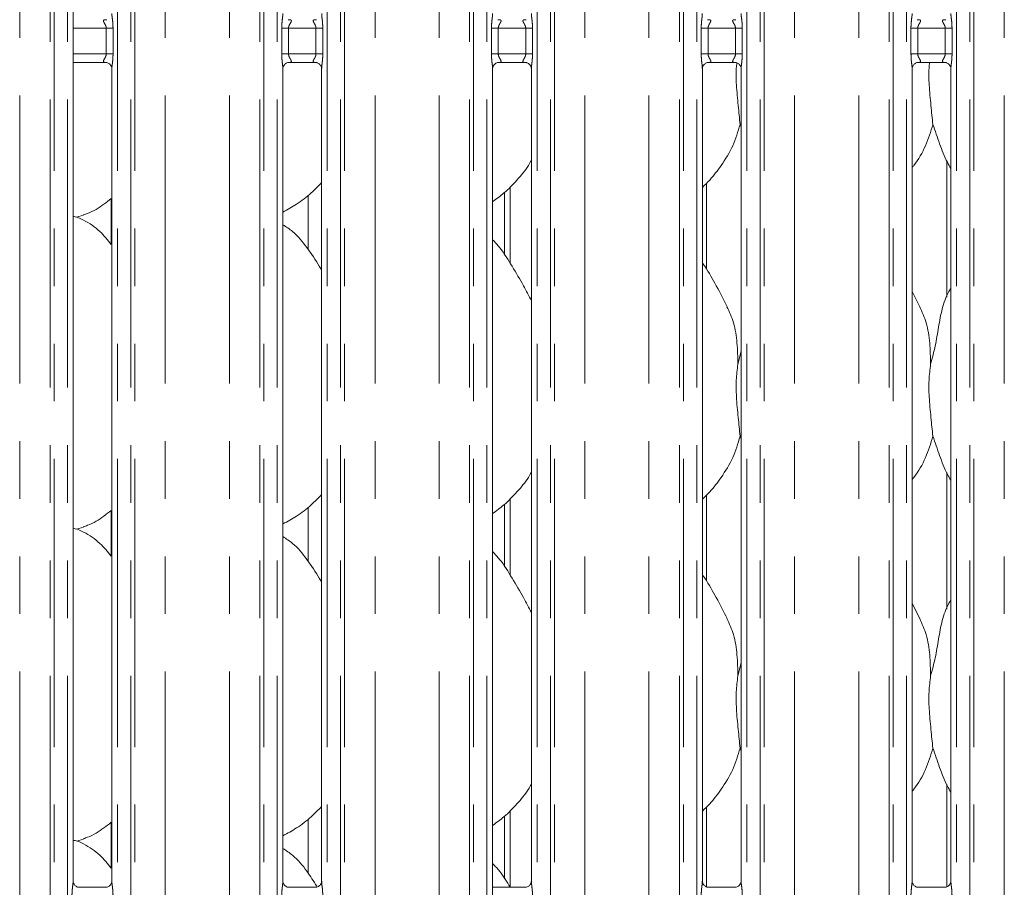
# Model space of a CAD drawing. Units: millimetres. Extents: x 5 to 415, y 5 to 292.
# Drawn here: x 104 to 126, y 110 to 129 of the extents above; entities that cross this region are included whole.
import ezdxf

# ---------------------------------------------------------------- set-up
doc = ezdxf.new("R2010")
doc.units = ezdxf.units.MM
doc.linetypes.add('PHANTOM', pattern=[12.7, 6.35, -1.27, 1.27, -1.27, 1.27, -1.27])

msp = doc.modelspace()

# ---------------------------------------------------------------- linework, layer by layer
at = {"color": 8, "linetype": 'PHANTOM', "lineweight": 0}
for p, q in [((104.6806, 69.8325), (104.6806, 144.4613)), ((104.769, 144.4613), (104.769, 69.8325)), ((105.0629, 69.8325), (105.0629, 144.4613)), ((106.1682, 144.4613), (106.1682, 69.8325)), ((106.462, 69.8325), (106.462, 144.4613)), ((106.5504, 144.4613), (106.5504, 69.8325)), ((109.3056, 69.8325), (109.3056, 144.4613)), ((109.394, 144.4613), (109.394, 69.8325)), ((109.6879, 69.8325), (109.6879, 144.4613)), ((110.7932, 144.4613), (110.7932, 69.8325)), ((111.087, 69.8325), (111.087, 144.4613)), ((111.1754, 144.4613), (111.1754, 69.8325)), ((113.9306, 69.8325), (113.9306, 144.4613)), ((114.019, 144.4613), (114.019, 69.8325)), ((114.3129, 69.8325), (114.3129, 144.4613)), ((115.4182, 144.4613), (115.4182, 69.8325)), ((115.712, 69.8325), (115.712, 144.4613)), ((115.8004, 144.4613), (115.8004, 69.8325)), ((118.5556, 69.8325), (118.5556, 144.4613)), ((118.644, 144.4613), (118.644, 69.8325)), ((118.9379, 69.8325), (118.9379, 144.4613)), ((120.0432, 144.4613), (120.0432, 69.8325)), ((120.337, 69.8325), (120.337, 144.4613)), ((120.4254, 144.4613), (120.4254, 69.8325)), ((123.1806, 69.8325), (123.1806, 144.4613)), ((123.269, 144.4613), (123.269, 69.8325)), ((123.5629, 69.8325), (123.5629, 144.4613)), ((124.6682, 144.4613), (124.6682, 69.8325)), ((124.962, 69.8325), (124.962, 144.4613)), ((125.0504, 144.4613), (125.0504, 69.8325)), ((104.0101, 69.9242), (104.0101, 144.3696)), ((107.2209, 69.9242), (107.2209, 144.3696)), ((108.6351, 69.9242), (108.6351, 144.3696)), ((111.8459, 69.9242), (111.8459, 144.3696)), ((113.2601, 69.9242), (113.2601, 144.3696)), ((116.4709, 69.9242), (116.4709, 144.3696)), ((117.8851, 69.9242), (117.8851, 144.3696)), ((121.0959, 69.9242), (121.0959, 144.3696)), ((122.5101, 69.9242), (122.5101, 144.3696)), ((125.7209, 69.9242), (125.7209, 144.3696)), ((105.9182, 128.5562), (105.1879, 128.5562)), ((106.0682, 128.5562), (105.9182, 128.5562)), ((105.9182, 127.9876), (105.9182, 128.5562)), ((106.0682, 128.5562), (106.0682, 127.9876)), ((109.7879, 127.9876), (109.7879, 128.5562)), ((109.9379, 128.5562), (109.7879, 128.5562)), ((109.9379, 128.5562), (109.9379, 127.9876)), ((110.5432, 128.5562), (109.9379, 128.5562)), ((110.6932, 128.5562), (110.5432, 128.5562)), ((110.5432, 127.9876), (110.5432, 128.5562)), ((110.6932, 128.5562), (110.6932, 127.9876)), ((114.4129, 127.9876), (114.4129, 128.5562)), ((114.5629, 128.5562), (114.4129, 128.5562)), ((114.5629, 128.5562), (114.5629, 127.9876)), ((115.1682, 128.5562), (114.5629, 128.5562)), ((115.3182, 128.5562), (115.1682, 128.5562)), ((115.1682, 127.9876), (115.1682, 128.5562)), ((115.3182, 128.5562), (115.3182, 127.9876)), ((119.0379, 127.9876), (119.0379, 128.5562)), ((119.1879, 128.5562), (119.0379, 128.5562)), ((119.1879, 128.5562), (119.1879, 127.9876)), ((119.7932, 128.5562), (119.1879, 128.5562)), ((119.9432, 128.5562), (119.7932, 128.5562)), ((119.7932, 127.9876), (119.7932, 128.5562)), ((119.9432, 128.5562), (119.9432, 127.9876)), ((123.6629, 127.9876), (123.6629, 128.5562)), ((123.8129, 128.5562), (123.6629, 128.5562)), ((123.8129, 128.5562), (123.8129, 127.9876)), ((124.4182, 128.5562), (123.8129, 128.5562)), ((124.5682, 128.5562), (124.4182, 128.5562)), ((124.4182, 127.9876), (124.4182, 128.5562)), ((124.5682, 128.5562), (124.5682, 127.9876)), ((105.1879, 127.9876), (105.9182, 127.9876)), ((106.0682, 127.9876), (105.9182, 127.9876)), ((109.9379, 127.9876), (109.7879, 127.9876)), ((109.9379, 127.9876), (110.5432, 127.9876)), ((110.6932, 127.9876), (110.5432, 127.9876)), ((114.5629, 127.9876), (114.4129, 127.9876)), ((114.5629, 127.9876), (115.1682, 127.9876)), ((115.3182, 127.9876), (115.1682, 127.9876)), ((119.1879, 127.9876), (119.0379, 127.9876)), ((119.1879, 127.9876), (119.7932, 127.9876)), ((119.9432, 127.9876), (119.7932, 127.9876)), ((123.8129, 127.9876), (123.6629, 127.9876)), ((123.8129, 127.9876), (124.4182, 127.9876)), ((124.5682, 127.9876), (124.4182, 127.9876)), ((114.8256, 125.061), (114.8256, 123.3695)), ((106.0305, 123.7912), (106.0305, 124.8032)), ((114.8256, 118.186), (114.8256, 116.4945)), ((106.0305, 116.9162), (106.0305, 117.9282)), ((114.8256, 111.311), (114.8256, 109.6195)), ((106.0305, 110.0412), (106.0305, 111.0532))]:
    msp.add_line(p, q, dxfattribs=at)
at = {"color": 7, "linetype": 'Continuous', "lineweight": 15}
for p, q in [((105.1879, 128.5562), (105.1879, 139.9354)), ((105.1879, 127.9876), (105.1879, 128.5562)), ((105.9204, 128.7432), (105.9288, 128.7436)), ((110.5454, 128.7432), (110.5538, 128.7436)), ((115.1704, 128.7432), (115.1788, 128.7436)), ((119.7954, 128.7432), (119.8038, 128.7436)), ((124.4204, 128.7432), (124.4288, 128.7436)), ((105.1879, 109.7534), (105.1879, 127.9876)), ((105.1879, 127.8001), (105.9204, 127.8001)), ((106.0432, 127.6654), (106.0432, 109.7528)), ((109.8129, 109.7534), (109.8129, 127.666)), ((109.9357, 127.8006), (109.9273, 127.8002)), ((109.9357, 127.8001), (110.5454, 127.8001)), ((110.6682, 127.6654), (110.6682, 109.7528)), ((114.4379, 109.4312), (114.4379, 127.666)), ((114.5607, 127.8006), (114.5523, 127.8002)), ((114.5607, 127.8001), (115.1704, 127.8001)), ((115.2932, 127.6654), (115.2932, 109.7528)), ((119.0629, 109.7534), (119.0629, 127.666)), ((119.1857, 127.8006), (119.1773, 127.8002)), ((119.1857, 127.8001), (119.7954, 127.8001)), ((119.9182, 127.6654), (119.9182, 109.7528)), ((123.6879, 109.7534), (123.6879, 127.666)), ((123.8107, 127.8006), (123.8023, 127.8002)), ((123.8107, 127.8001), (124.4204, 127.8001)), ((124.5432, 127.6654), (124.5432, 109.7528)), ((119.9182, 126.3718), (119.8954, 126.4365)), ((124.4506, 125.6348), (124.4506, 122.6279)), ((119.1555, 123.242), (119.1555, 125.1404)), ((110.3729, 123.676), (110.3729, 124.8741)), ((114.7006, 124.9366), (114.7006, 123.5585)), ((105.2623, 124.3872), (105.418, 124.433)), ((123.8609, 122.4173), (123.6879, 122.7506)), ((119.8461, 121.1537), (119.9182, 121.4406)), ((119.9182, 119.4968), (119.8954, 119.5615)), ((124.4506, 118.7598), (124.4506, 115.7529)), ((119.1555, 116.367), (119.1555, 118.2654)), ((110.3729, 116.801), (110.3729, 117.9991)), ((114.7006, 118.0616), (114.7006, 116.6835)), ((105.2623, 117.5122), (105.418, 117.558)), ((123.8609, 115.5423), (123.6879, 115.8756)), ((119.8461, 114.2787), (119.9182, 114.5656)), ((119.9182, 112.6218), (119.8954, 112.6865)), ((124.4506, 111.8848), (124.4506, 109.628)), ((119.1555, 109.6272), (119.1555, 111.3904)), ((114.7006, 111.1866), (114.7006, 109.8085)), ((110.3729, 109.926), (110.3729, 111.1241)), ((105.2623, 110.6372), (105.418, 110.683)), ((105.9204, 109.6187), (105.3106, 109.6187)), ((110.5454, 109.6187), (109.9356, 109.6187)), ((115.1704, 109.6187), (114.4379, 109.6187)), ((119.7954, 109.6187), (119.1856, 109.6187)), ((124.4204, 109.6187), (123.8106, 109.6187))]:
    msp.add_line(p, q, dxfattribs=at)
at = {"color": 8, "linetype": 'PHANTOM', "lineweight": 0}
for points, knots in [([(106.0441, 128.8778), (106.044, 128.8713), (106.0432, 128.8382), (106.0541, 128.7651), (106.0651, 128.6642), (106.0671, 128.5934), (106.0682, 128.5562)], [0, 0, 0, 0, 0.071876, 0.3685173, 0.668823, 1, 1, 1, 1]), ([(109.7879, 128.5562), (109.7879, 128.5657), (109.7883, 128.6109), (109.7939, 128.6893), (109.8041, 128.7822), (109.8132, 128.8467), (109.8122, 128.8735), (109.8121, 128.8784)], [0, 0, 0, 0, 0.0848145, 0.4030021, 0.6989633, 0.945442, 1, 1, 1, 1]), ([(110.6691, 128.8778), (110.669, 128.8713), (110.6682, 128.8382), (110.6791, 128.7651), (110.6901, 128.6642), (110.6921, 128.5934), (110.6932, 128.5562)], [0, 0, 0, 0, 0.071876, 0.3685173, 0.668823, 1, 1, 1, 1]), ([(114.4129, 128.5562), (114.4129, 128.5657), (114.4133, 128.6109), (114.4189, 128.6893), (114.4291, 128.7822), (114.4382, 128.8467), (114.4372, 128.8735), (114.4371, 128.8784)], [0, 0, 0, 0, 0.0848145, 0.4030021, 0.6989633, 0.945442, 1, 1, 1, 1]), ([(115.2941, 128.8778), (115.294, 128.8713), (115.2932, 128.8382), (115.3041, 128.7651), (115.3151, 128.6642), (115.3171, 128.5934), (115.3182, 128.5562)], [0, 0, 0, 0, 0.071876, 0.3685173, 0.668823, 1, 1, 1, 1]), ([(119.0379, 128.5562), (119.0379, 128.5657), (119.0383, 128.6109), (119.0439, 128.6893), (119.0541, 128.7822), (119.0632, 128.8467), (119.0622, 128.8735), (119.0621, 128.8784)], [0, 0, 0, 0, 0.0848145, 0.4030019, 0.6989634, 0.9454421, 1, 1, 1, 1]), ([(119.9191, 128.8778), (119.919, 128.8713), (119.9182, 128.8382), (119.9291, 128.7651), (119.9401, 128.6642), (119.9421, 128.5934), (119.9432, 128.5562)], [0, 0, 0, 0, 0.07187599, 0.36851753, 0.66882315, 1, 1, 1, 1]), ([(123.6629, 128.5562), (123.6629, 128.5657), (123.6633, 128.6109), (123.6689, 128.6893), (123.6791, 128.7822), (123.6882, 128.8467), (123.6872, 128.8735), (123.6871, 128.8784)], [0, 0, 0, 0, 0.0848145, 0.4030019, 0.6989634, 0.9454421, 1, 1, 1, 1]), ([(124.5441, 128.8778), (124.544, 128.8713), (124.5432, 128.8382), (124.5541, 128.7651), (124.5651, 128.6642), (124.5671, 128.5934), (124.5682, 128.5562)], [0, 0, 0, 0, 0.07187599, 0.36851753, 0.66882315, 1, 1, 1, 1]), ([(105.9182, 128.5562), (105.9169, 128.5696), (105.9151, 128.5888), (105.9018, 128.6247), (105.8815, 128.6607), (105.8636, 128.6907), (105.856, 128.711), (105.8548, 128.7216), (105.8598, 128.7327), (105.8697, 128.7384), (105.8901, 128.7432), (105.9073, 128.7432), (105.9204, 128.7432)], [0, 0, 0, 0, 0.12093214, 0.17451762, 0.35680652, 0.52407959, 0.56452059, 0.66115829, 0.70363455, 0.81281266, 0.85782114, 1, 1, 1, 1]), ([(109.9273, 128.7436), (109.9437, 128.7436), (109.9693, 128.7436), (109.9898, 128.737), (109.9994, 128.7284), (110.0011, 128.7194), (109.9979, 128.7025), (109.9902, 128.6876), (109.9741, 128.6593), (109.9561, 128.6298), (109.9423, 128.5935), (109.9383, 128.5701), (109.938, 128.561), (109.9379, 128.5562)], [0, 0, 0, 0, 0.1731191, 0.2690021, 0.3154041, 0.4119778, 0.4391846, 0.5865419, 0.6101805, 0.7904926, 0.9198931, 0.9580656, 1, 1, 1, 1]), ([(110.5432, 128.5562), (110.5419, 128.5696), (110.5401, 128.5888), (110.5268, 128.6247), (110.5065, 128.6607), (110.4886, 128.6907), (110.481, 128.711), (110.4798, 128.7216), (110.4848, 128.7327), (110.4947, 128.7384), (110.5151, 128.7432), (110.5323, 128.7432), (110.5454, 128.7432)], [0, 0, 0, 0, 0.1209322, 0.1745173, 0.3568063, 0.5240795, 0.5645205, 0.6611583, 0.7036346, 0.8128134, 0.857821, 1, 1, 1, 1]), ([(114.5523, 128.7436), (114.5687, 128.7436), (114.5943, 128.7436), (114.6148, 128.737), (114.6244, 128.7284), (114.6261, 128.7194), (114.6229, 128.7025), (114.6152, 128.6876), (114.5991, 128.6593), (114.5811, 128.6298), (114.5673, 128.5935), (114.5633, 128.5701), (114.563, 128.561), (114.5629, 128.5562)], [0, 0, 0, 0, 0.1731191, 0.2690021, 0.3154041, 0.4119778, 0.4391846, 0.5865419, 0.6101805, 0.7904926, 0.9198931, 0.9580656, 1, 1, 1, 1]), ([(115.1682, 128.5562), (115.1669, 128.5696), (115.1651, 128.5888), (115.1518, 128.6247), (115.1315, 128.6607), (115.1136, 128.6907), (115.106, 128.711), (115.1048, 128.7216), (115.1098, 128.7327), (115.1197, 128.7384), (115.1401, 128.7432), (115.1573, 128.7432), (115.1704, 128.7432)], [0, 0, 0, 0, 0.1209322, 0.1745173, 0.3568063, 0.5240795, 0.5645205, 0.6611583, 0.7036346, 0.8128134, 0.857821, 1, 1, 1, 1]), ([(119.1773, 128.7436), (119.1937, 128.7436), (119.2193, 128.7436), (119.2398, 128.737), (119.2494, 128.7284), (119.2511, 128.7194), (119.2479, 128.7025), (119.2402, 128.6876), (119.2241, 128.6593), (119.2061, 128.6298), (119.1923, 128.5935), (119.1883, 128.5701), (119.188, 128.561), (119.1879, 128.5562)], [0, 0, 0, 0, 0.1731172, 0.2690017, 0.3154038, 0.4119775, 0.4391843, 0.586541, 0.6101818, 0.7904929, 0.9198935, 0.9580656, 1, 1, 1, 1]), ([(119.7932, 128.5562), (119.7919, 128.5696), (119.7901, 128.5888), (119.7768, 128.6247), (119.7565, 128.6607), (119.7386, 128.6907), (119.731, 128.711), (119.7298, 128.7216), (119.7348, 128.7327), (119.7447, 128.7384), (119.7651, 128.7432), (119.7823, 128.7432), (119.7954, 128.7432)], [0, 0, 0, 0, 0.120932, 0.1745178, 0.3568076, 0.5240794, 0.564521, 0.6611585, 0.7036353, 0.8128138, 0.8578214, 1, 1, 1, 1]), ([(123.8023, 128.7436), (123.8187, 128.7436), (123.8443, 128.7436), (123.8648, 128.737), (123.8744, 128.7284), (123.8761, 128.7194), (123.8729, 128.7025), (123.8652, 128.6876), (123.8491, 128.6593), (123.8311, 128.6298), (123.8173, 128.5935), (123.8133, 128.5701), (123.813, 128.561), (123.8129, 128.5562)], [0, 0, 0, 0, 0.1731171, 0.2690016, 0.3154037, 0.4119774, 0.4391842, 0.5865408, 0.6101816, 0.7904926, 0.9198932, 0.9580653, 1, 1, 1, 1]), ([(124.4182, 128.5562), (124.4169, 128.5696), (124.4151, 128.5888), (124.4018, 128.6247), (124.3815, 128.6607), (124.3636, 128.6907), (124.356, 128.711), (124.3548, 128.7216), (124.3598, 128.7327), (124.3697, 128.7384), (124.3901, 128.7432), (124.4073, 128.7432), (124.4204, 128.7432)], [0, 0, 0, 0, 0.120932, 0.1745178, 0.3568076, 0.5240794, 0.564521, 0.6611585, 0.7036353, 0.8128138, 0.8578214, 1, 1, 1, 1]), ([(105.9288, 127.8002), (105.9123, 127.8002), (105.8867, 127.8002), (105.8662, 127.8068), (105.8567, 127.8154), (105.8549, 127.8244), (105.8582, 127.8413), (105.8658, 127.8562), (105.8819, 127.8845), (105.8999, 127.914), (105.9137, 127.9503), (105.9177, 127.9737), (105.918, 127.9828), (105.9182, 127.9876)], [0, 0, 0, 0, 0.173119, 0.2690007, 0.3154044, 0.4119754, 0.439182, 0.586539, 0.610182, 0.7904932, 0.9198934, 0.9580656, 1, 1, 1, 1]), ([(106.0682, 127.9876), (106.0681, 127.9781), (106.0678, 127.9329), (106.0622, 127.8545), (106.0519, 127.7616), (106.0428, 127.6971), (106.0438, 127.6703), (106.044, 127.6654)], [0, 0, 0, 0, 0.0848144, 0.4030071, 0.6989681, 0.9454465, 1, 1, 1, 1]), ([(109.8119, 127.666), (109.812, 127.6725), (109.8129, 127.7056), (109.802, 127.7787), (109.791, 127.8796), (109.7889, 127.9504), (109.7879, 127.9876)], [0, 0, 0, 0, 0.07187142, 0.36851795, 0.66881769, 1, 1, 1, 1]), ([(109.9379, 127.9876), (109.9391, 127.9742), (109.9409, 127.955), (109.9543, 127.9191), (109.9746, 127.8831), (109.9924, 127.8531), (110.0001, 127.8328), (110.0012, 127.8222), (109.9962, 127.8111), (109.9863, 127.8054), (109.966, 127.8006), (109.9487, 127.8006), (109.9357, 127.8006)], [0, 0, 0, 0, 0.1209372, 0.1745177, 0.3568104, 0.5240817, 0.5645198, 0.66116, 0.7036361, 0.8128143, 0.8578218, 1, 1, 1, 1]), ([(110.5538, 127.8002), (110.5373, 127.8002), (110.5117, 127.8002), (110.4912, 127.8068), (110.4817, 127.8154), (110.4799, 127.8244), (110.4832, 127.8413), (110.4908, 127.8562), (110.5069, 127.8845), (110.5249, 127.914), (110.5387, 127.9503), (110.5427, 127.9737), (110.543, 127.9828), (110.5432, 127.9876)], [0, 0, 0, 0, 0.173119, 0.2690007, 0.3154044, 0.4119754, 0.4391819, 0.5865389, 0.6101824, 0.790493, 0.9198933, 0.9580657, 1, 1, 1, 1]), ([(110.6932, 127.9876), (110.6931, 127.9781), (110.6928, 127.9329), (110.6872, 127.8545), (110.6769, 127.7616), (110.6678, 127.6971), (110.6688, 127.6703), (110.669, 127.6654)], [0, 0, 0, 0, 0.0848144, 0.4030071, 0.6989682, 0.9454465, 1, 1, 1, 1]), ([(114.4369, 127.666), (114.437, 127.6725), (114.4379, 127.7056), (114.427, 127.7787), (114.416, 127.8796), (114.4139, 127.9504), (114.4129, 127.9876)], [0, 0, 0, 0, 0.0718714, 0.368518, 0.6688177, 1, 1, 1, 1]), ([(114.5629, 127.9876), (114.5641, 127.9742), (114.5659, 127.955), (114.5793, 127.9191), (114.5996, 127.8831), (114.6174, 127.8531), (114.6251, 127.8328), (114.6262, 127.8222), (114.6212, 127.8111), (114.6113, 127.8054), (114.591, 127.8006), (114.5737, 127.8006), (114.5607, 127.8006)], [0, 0, 0, 0, 0.1209372, 0.1745169, 0.3568096, 0.524082, 0.5645201, 0.6611604, 0.7036365, 0.8128147, 0.8578239, 1, 1, 1, 1]), ([(115.1788, 127.8002), (115.1623, 127.8002), (115.1367, 127.8002), (115.1162, 127.8068), (115.1067, 127.8154), (115.1049, 127.8244), (115.1082, 127.8413), (115.1158, 127.8562), (115.1319, 127.8845), (115.1499, 127.914), (115.1637, 127.9503), (115.1677, 127.9737), (115.168, 127.9828), (115.1682, 127.9876)], [0, 0, 0, 0, 0.173119, 0.2690007, 0.3154044, 0.4119754, 0.4391819, 0.5865389, 0.6101824, 0.790493, 0.9198933, 0.9580657, 1, 1, 1, 1]), ([(115.3182, 127.9876), (115.3181, 127.9781), (115.3178, 127.9329), (115.3122, 127.8545), (115.3019, 127.7616), (115.2928, 127.6971), (115.2938, 127.6703), (115.294, 127.6654)], [0, 0, 0, 0, 0.0848144, 0.403007, 0.6989681, 0.9454465, 1, 1, 1, 1]), ([(119.0619, 127.666), (119.062, 127.6725), (119.0629, 127.7056), (119.052, 127.7787), (119.041, 127.8796), (119.0389, 127.9504), (119.0379, 127.9876)], [0, 0, 0, 0, 0.0718714, 0.3685179, 0.6688179, 1, 1, 1, 1]), ([(119.1879, 127.9876), (119.1891, 127.9742), (119.1909, 127.955), (119.2043, 127.9191), (119.2246, 127.8831), (119.2424, 127.8531), (119.2501, 127.8328), (119.2512, 127.8222), (119.2462, 127.8111), (119.2363, 127.8054), (119.216, 127.8006), (119.1987, 127.8006), (119.1857, 127.8006)], [0, 0, 0, 0, 0.1209372, 0.1745159, 0.3568098, 0.5240812, 0.5645192, 0.6611595, 0.7036361, 0.8128143, 0.8578217, 1, 1, 1, 1]), ([(119.8038, 127.8002), (119.7873, 127.8002), (119.7617, 127.8002), (119.7412, 127.8068), (119.7317, 127.8154), (119.7299, 127.8244), (119.7332, 127.8413), (119.7408, 127.8562), (119.7569, 127.8845), (119.7749, 127.914), (119.7887, 127.9503), (119.7927, 127.9737), (119.793, 127.9828), (119.7932, 127.9876)], [0, 0, 0, 0, 0.173117, 0.2690003, 0.315404, 0.4119751, 0.4391819, 0.5865398, 0.6101823, 0.790493, 0.9198933, 0.9580653, 1, 1, 1, 1]), ([(119.9432, 127.9876), (119.9431, 127.9781), (119.9428, 127.9329), (119.9372, 127.8545), (119.9269, 127.7616), (119.9178, 127.6971), (119.9188, 127.6703), (119.919, 127.6654)], [0, 0, 0, 0, 0.0848144, 0.4030069, 0.6989681, 0.9454465, 1, 1, 1, 1]), ([(123.6869, 127.666), (123.687, 127.6725), (123.6879, 127.7056), (123.677, 127.7787), (123.666, 127.8796), (123.6639, 127.9504), (123.6629, 127.9876)], [0, 0, 0, 0, 0.0718714, 0.3685179, 0.6688179, 1, 1, 1, 1]), ([(123.8129, 127.9876), (123.8141, 127.9742), (123.8159, 127.955), (123.8293, 127.9191), (123.8496, 127.8831), (123.8674, 127.8531), (123.8751, 127.8328), (123.8762, 127.8222), (123.8712, 127.8111), (123.8613, 127.8054), (123.841, 127.8006), (123.8237, 127.8006), (123.8107, 127.8006)], [0, 0, 0, 0, 0.120937, 0.1745174, 0.356811, 0.524082, 0.56452, 0.6611601, 0.7036366, 0.8128147, 0.857822, 1, 1, 1, 1]), ([(124.4288, 127.8002), (124.4123, 127.8002), (124.3867, 127.8002), (124.3662, 127.8068), (124.3567, 127.8154), (124.3549, 127.8244), (124.3582, 127.8413), (124.3658, 127.8562), (124.3819, 127.8845), (124.3999, 127.914), (124.4137, 127.9503), (124.4177, 127.9737), (124.418, 127.9828), (124.4182, 127.9876)], [0, 0, 0, 0, 0.173117, 0.2690003, 0.315404, 0.4119751, 0.4391819, 0.5865398, 0.6101823, 0.790493, 0.9198933, 0.9580653, 1, 1, 1, 1]), ([(124.5682, 127.9876), (124.5681, 127.9781), (124.5678, 127.9329), (124.5622, 127.8545), (124.5519, 127.7616), (124.5428, 127.6971), (124.5438, 127.6703), (124.544, 127.6654)], [0, 0, 0, 0, 0.0848144, 0.4030069, 0.6989681, 0.9454465, 1, 1, 1, 1]), ([(105.1629, 109.4312), (105.1629, 109.4407), (105.1633, 109.4859), (105.1689, 109.5643), (105.1791, 109.6572), (105.1882, 109.7217), (105.1872, 109.7485), (105.1871, 109.7534)], [0, 0, 0, 0, 0.0848144, 0.4030014, 0.6989624, 0.945451, 1, 1, 1, 1]), ([(106.0441, 109.7528), (106.044, 109.7463), (106.0432, 109.7132), (106.0541, 109.6401), (106.0651, 109.5392), (106.0671, 109.4684), (106.0682, 109.4312)], [0, 0, 0, 0, 0.0718714, 0.3685124, 0.6688178, 1, 1, 1, 1]), ([(109.7879, 109.4312), (109.7879, 109.4407), (109.7883, 109.4859), (109.7939, 109.5643), (109.8041, 109.6572), (109.8132, 109.7217), (109.8122, 109.7485), (109.8121, 109.7534)], [0, 0, 0, 0, 0.0848144, 0.4030016, 0.6989624, 0.945451, 1, 1, 1, 1]), ([(110.6691, 109.7528), (110.669, 109.7463), (110.6682, 109.7132), (110.6791, 109.6401), (110.6901, 109.5392), (110.6921, 109.4684), (110.6932, 109.4312)], [0, 0, 0, 0, 0.0718714, 0.3685124, 0.6688178, 1, 1, 1, 1]), ([(115.2941, 109.7528), (115.294, 109.7463), (115.2932, 109.7132), (115.3041, 109.6401), (115.3151, 109.5392), (115.3171, 109.4684), (115.3182, 109.4312)], [0, 0, 0, 0, 0.0718714, 0.3685124, 0.6688178, 1, 1, 1, 1]), ([(119.0379, 109.4312), (119.0379, 109.4407), (119.0383, 109.4859), (119.0439, 109.5643), (119.0541, 109.6572), (119.0632, 109.7217), (119.0622, 109.7485), (119.0621, 109.7534)], [0, 0, 0, 0, 0.0848144, 0.4030014, 0.6989625, 0.945451, 1, 1, 1, 1]), ([(119.9191, 109.7528), (119.919, 109.7463), (119.9182, 109.7132), (119.9291, 109.6401), (119.9401, 109.5392), (119.9421, 109.4684), (119.9432, 109.4312)], [0, 0, 0, 0, 0.0718714, 0.3685126, 0.668818, 1, 1, 1, 1]), ([(123.6629, 109.4312), (123.6629, 109.4407), (123.6633, 109.4859), (123.6689, 109.5643), (123.6791, 109.6572), (123.6882, 109.7217), (123.6872, 109.7485), (123.6871, 109.7534)], [0, 0, 0, 0, 0.0848144, 0.4030014, 0.6989625, 0.945451, 1, 1, 1, 1]), ([(124.5441, 109.7528), (124.544, 109.7463), (124.5432, 109.7132), (124.5541, 109.6401), (124.5651, 109.5392), (124.5671, 109.4684), (124.5682, 109.4312)], [0, 0, 0, 0, 0.0718714, 0.3685126, 0.668818, 1, 1, 1, 1])]:
    msp.add_open_spline(points, degree=3, knots=knots, dxfattribs=at)
at = {"color": 7, "linetype": 'Continuous', "lineweight": 15}
for points, knots in [([(105.9191, 127.8001), (105.9189, 127.8001), (105.9182, 127.8001), (105.9268, 127.7995), (105.948, 127.7943), (105.9859, 127.7759), (106.0233, 127.7367), (106.041, 127.6924), (106.0433, 127.6677), (106.0431, 127.6643), (106.0431, 127.6641)], [0, 0, 0, 0, 0.0337281, 0.1149006, 0.2230281, 0.3821878, 0.6511201, 0.8674738, 0.988474, 1, 1, 1, 1]), ([(109.8131, 127.6648), (109.8131, 127.6666), (109.813, 127.6732), (109.8178, 127.7016), (109.8387, 127.7449), (109.8779, 127.7816), (109.9164, 127.7971), (109.9354, 127.8001), (109.937, 127.8001), (109.9377, 127.8001)], [0, 0, 0, 0, 0.0511213, 0.1837336, 0.3842514, 0.6497048, 0.8274053, 0.9225037, 1, 1, 1, 1]), ([(110.5441, 127.8001), (110.5439, 127.8001), (110.5432, 127.8001), (110.5518, 127.7995), (110.573, 127.7943), (110.6109, 127.7759), (110.6483, 127.7367), (110.666, 127.6924), (110.6683, 127.6677), (110.6681, 127.6643), (110.6681, 127.6641)], [0, 0, 0, 0, 0.0337282, 0.1149017, 0.2230271, 0.3821892, 0.6511193, 0.867474, 0.988474, 1, 1, 1, 1]), ([(114.4381, 127.6648), (114.4381, 127.6666), (114.438, 127.6732), (114.4428, 127.7016), (114.4637, 127.7449), (114.5029, 127.7816), (114.5414, 127.7971), (114.5604, 127.8001), (114.562, 127.8001), (114.5627, 127.8001)], [0, 0, 0, 0, 0.0511213, 0.1837336, 0.3842514, 0.6497048, 0.8274053, 0.9225037, 1, 1, 1, 1]), ([(115.1691, 127.8001), (115.1689, 127.8001), (115.1682, 127.8001), (115.1768, 127.7995), (115.198, 127.7943), (115.2359, 127.7759), (115.2733, 127.7367), (115.291, 127.6924), (115.2933, 127.6677), (115.2931, 127.6643), (115.2931, 127.6641)], [0, 0, 0, 0, 0.0337282, 0.1149018, 0.2230273, 0.3821895, 0.6511198, 0.8674736, 0.9884739, 1, 1, 1, 1]), ([(119.0631, 127.6648), (119.0631, 127.6666), (119.063, 127.6732), (119.0678, 127.7016), (119.0887, 127.7449), (119.1279, 127.7816), (119.1664, 127.7971), (119.1854, 127.8001), (119.187, 127.8001), (119.1877, 127.8001)], [0, 0, 0, 0, 0.0511214, 0.1837347, 0.3842527, 0.6497022, 0.8274028, 0.9225047, 1, 1, 1, 1]), ([(119.7941, 127.8001), (119.7939, 127.8001), (119.7932, 127.8001), (119.8018, 127.7995), (119.823, 127.7943), (119.8609, 127.7759), (119.8983, 127.7367), (119.916, 127.6924), (119.9183, 127.6677), (119.9181, 127.6643), (119.9181, 127.6641)], [0, 0, 0, 0, 0.0337282, 0.1148995, 0.223027, 0.3821892, 0.6511194, 0.8674742, 0.988474, 1, 1, 1, 1]), ([(119.8229, 127.7929), (119.8186, 127.7539), (119.8011, 127.5957), (119.8123, 127.2841), (119.8529, 126.8455), (119.8813, 126.5722), (119.8954, 126.4365)], [0, 0, 0, 0, 0.08766589, 0.35503264, 0.67975265, 1, 1, 1, 1]), ([(123.6881, 127.6648), (123.6881, 127.6666), (123.688, 127.6732), (123.6928, 127.7016), (123.7137, 127.7449), (123.7529, 127.7816), (123.7914, 127.7971), (123.8104, 127.8001), (123.812, 127.8001), (123.8127, 127.8001)], [0, 0, 0, 0, 0.0511215, 0.1837351, 0.3842536, 0.6497037, 0.8274047, 0.9225034, 1, 1, 1, 1]), ([(124.0736, 127.8001), (124.069, 127.7587), (124.0511, 127.5981), (124.0622, 127.2841), (124.1029, 126.8454), (124.1313, 126.5722), (124.1454, 126.4365)], [0, 0, 0, 0, 0.09253388, 0.35847403, 0.68146141, 1, 1, 1, 1]), ([(124.4191, 127.8001), (124.4189, 127.8001), (124.4182, 127.8001), (124.4268, 127.7995), (124.448, 127.7943), (124.4859, 127.7759), (124.5233, 127.7367), (124.541, 127.6924), (124.5433, 127.6677), (124.5431, 127.6643), (124.5431, 127.6641)], [0, 0, 0, 0, 0.033728, 0.1148994, 0.2230269, 0.3821891, 0.6511194, 0.8674741, 0.988474, 1, 1, 1, 1]), ([(119.8954, 126.4365), (119.8483, 126.2766), (119.7532, 125.9538), (119.4997, 125.5529), (119.2711, 125.2474), (119.1179, 125.1009), (119.0629, 125.0483)], [0, 0, 0, 0, 0.3036269, 0.6127048, 0.8609269, 1, 1, 1, 1]), ([(124.1454, 126.4365), (124.0974, 126.2773), (124.0006, 125.9561), (123.8185, 125.6452), (123.7007, 125.4968), (123.6879, 125.4807)], [0, 0, 0, 0, 0.4668912, 0.9421651, 1, 1, 1, 1]), ([(124.5432, 125.4648), (124.5163, 125.5096), (124.413, 125.6814), (124.2932, 126.0132), (124.1949, 126.2947), (124.1454, 126.4365)], [0, 0, 0, 0, 0.1486289, 0.5711746, 1, 1, 1, 1]), ([(115.2932, 125.6433), (115.2713, 125.6049), (115.1824, 125.4484), (114.9783, 125.2068), (114.7174, 124.9355), (114.5231, 124.7942), (114.4379, 124.7322)], [0, 0, 0, 0, 0.1051658, 0.4284774, 0.7493453, 1, 1, 1, 1]), ([(110.6682, 125.1531), (110.5932, 125.0751), (110.4243, 124.8995), (110.1373, 124.6786), (109.9155, 124.5591), (109.8129, 124.5039)], [0, 0, 0, 0, 0.3004676, 0.6764849, 1, 1, 1, 1]), ([(106.0305, 124.8032), (105.9763, 124.7606), (105.8143, 124.6333), (105.6078, 124.503), (105.4448, 124.4506), (105.4127, 124.4402)], [0, 0, 0, 0, 0.287573, 0.8595944, 1, 1, 1, 1]), ([(106.0305, 123.7912), (105.9498, 123.8899), (105.7771, 124.1014), (105.4939, 124.2941), (105.2825, 124.3911), (105.2005, 124.4049), (105.1832, 124.4079)], [0, 0, 0, 0, 0.3570706, 0.7648864, 0.9504209, 1, 1, 1, 1]), ([(110.6682, 123.2207), (110.651, 123.2497), (110.5534, 123.4149), (110.355, 123.7184), (110.0935, 124.0436), (109.8863, 124.177), (109.8129, 124.2242)], [0, 0, 0, 0, 0.0796719, 0.4531381, 0.8063811, 1, 1, 1, 1]), ([(115.2932, 122.5478), (115.2377, 122.6585), (115.1119, 122.9096), (114.87, 123.2967), (114.6587, 123.6592), (114.491, 123.8381), (114.4379, 123.8947)], [0, 0, 0, 0, 0.24736028, 0.56097658, 0.86102553, 1, 1, 1, 1]), ([(119.6109, 122.4173), (119.5332, 122.5711), (119.3847, 122.8649), (119.1947, 123.1907), (119.0808, 123.3618), (119.0629, 123.3887)], [0, 0, 0, 0, 0.4807003, 0.9183225, 1, 1, 1, 1]), ([(124.0961, 121.1537), (124.1321, 121.2871), (124.2043, 121.5542), (124.2694, 121.9647), (124.3418, 122.3709), (124.4409, 122.6627), (124.5279, 122.8032), (124.5432, 122.8278)], [0, 0, 0, 0, 0.2379982, 0.4765465, 0.7153738, 0.950206, 1, 1, 1, 1]), ([(119.6048, 122.4174), (119.6574, 122.3014), (119.7727, 122.0467), (119.8358, 121.6136), (119.8426, 121.308), (119.8461, 121.1537)], [0, 0, 0, 0, 0.2930517, 0.6431451, 1, 1, 1, 1]), ([(123.8548, 122.4174), (123.9074, 122.3014), (124.0227, 122.0467), (124.0858, 121.6136), (124.0926, 121.308), (124.0961, 121.1537)], [0, 0, 0, 0, 0.2930513, 0.6431451, 1, 1, 1, 1]), ([(119.8461, 121.1537), (119.8317, 121.0365), (119.8028, 120.8005), (119.8107, 120.4094), (119.8533, 119.9704), (119.8814, 119.6972), (119.8954, 119.5615)], [0, 0, 0, 0, 0.2242071, 0.4515597, 0.727682, 1, 1, 1, 1]), ([(124.0961, 121.1537), (124.0817, 121.0365), (124.0528, 120.8005), (124.0607, 120.4094), (124.1033, 119.9704), (124.1314, 119.6972), (124.1454, 119.5615)], [0, 0, 0, 0, 0.2242071, 0.4515597, 0.727682, 1, 1, 1, 1]), ([(119.8954, 119.5615), (119.8483, 119.4016), (119.7532, 119.0788), (119.4997, 118.6779), (119.2711, 118.3724), (119.1179, 118.2259), (119.0629, 118.1733)], [0, 0, 0, 0, 0.3036277, 0.6127043, 0.8609262, 1, 1, 1, 1]), ([(124.1454, 119.5615), (124.0974, 119.4023), (124.0006, 119.0811), (123.8185, 118.7702), (123.7007, 118.6218), (123.6879, 118.6057)], [0, 0, 0, 0, 0.4668921, 0.9421638, 1, 1, 1, 1]), ([(124.5432, 118.5898), (124.5163, 118.6346), (124.413, 118.8064), (124.2932, 119.1382), (124.1949, 119.4197), (124.1454, 119.5615)], [0, 0, 0, 0, 0.1486302, 0.5711753, 1, 1, 1, 1]), ([(115.2932, 118.7683), (115.2713, 118.7299), (115.1824, 118.5734), (114.9783, 118.3318), (114.7174, 118.0605), (114.5231, 117.9192), (114.4379, 117.8572)], [0, 0, 0, 0, 0.1051658, 0.4284774, 0.7493453, 1, 1, 1, 1]), ([(110.6682, 118.2781), (110.5932, 118.2001), (110.4243, 118.0245), (110.1373, 117.8036), (109.9155, 117.6841), (109.8129, 117.6289)], [0, 0, 0, 0, 0.3004667, 0.6764845, 1, 1, 1, 1]), ([(106.0305, 117.9282), (105.9763, 117.8856), (105.8143, 117.7583), (105.6078, 117.628), (105.4448, 117.5756), (105.4127, 117.5652)], [0, 0, 0, 0, 0.2875718, 0.8595942, 1, 1, 1, 1]), ([(106.0305, 116.9162), (105.9498, 117.0149), (105.7771, 117.2264), (105.4939, 117.4191), (105.2825, 117.5161), (105.2005, 117.5299), (105.1832, 117.5329)], [0, 0, 0, 0, 0.3570704, 0.7648869, 0.9504206, 1, 1, 1, 1]), ([(110.6682, 116.3457), (110.651, 116.3747), (110.5534, 116.5399), (110.355, 116.8434), (110.0935, 117.1686), (109.8863, 117.302), (109.8129, 117.3492)], [0, 0, 0, 0, 0.079673, 0.4531377, 0.8063805, 1, 1, 1, 1]), ([(115.2932, 115.6728), (115.2377, 115.7835), (115.1119, 116.0346), (114.87, 116.4217), (114.6587, 116.7842), (114.491, 116.9631), (114.4379, 117.0197)], [0, 0, 0, 0, 0.2473601, 0.560977, 0.8610248, 1, 1, 1, 1]), ([(119.6109, 115.5423), (119.5332, 115.6961), (119.3847, 115.9899), (119.1947, 116.3157), (119.0808, 116.4868), (119.0629, 116.5137)], [0, 0, 0, 0, 0.4806997, 0.9183226, 1, 1, 1, 1]), ([(124.0961, 114.2787), (124.1321, 114.4121), (124.2043, 114.6792), (124.2694, 115.0897), (124.3418, 115.4959), (124.4409, 115.7877), (124.5279, 115.9282), (124.5432, 115.9528)], [0, 0, 0, 0, 0.23799825, 0.47654757, 0.71537379, 0.95020605, 1, 1, 1, 1]), ([(119.6048, 115.5424), (119.6574, 115.4264), (119.7727, 115.1717), (119.8358, 114.7386), (119.8426, 114.433), (119.8461, 114.2787)], [0, 0, 0, 0, 0.2930503, 0.6431438, 1, 1, 1, 1]), ([(123.8548, 115.5424), (123.9074, 115.4264), (124.0227, 115.1717), (124.0858, 114.7386), (124.0926, 114.433), (124.0961, 114.2787)], [0, 0, 0, 0, 0.2930499, 0.6431437, 1, 1, 1, 1]), ([(119.8461, 114.2787), (119.8317, 114.1615), (119.8028, 113.9255), (119.8107, 113.5344), (119.8533, 113.0954), (119.8814, 112.8222), (119.8954, 112.6865)], [0, 0, 0, 0, 0.2242073, 0.4515591, 0.7276817, 1, 1, 1, 1]), ([(124.0961, 114.2787), (124.0817, 114.1615), (124.0528, 113.9255), (124.0607, 113.5344), (124.1033, 113.0954), (124.1314, 112.8222), (124.1454, 112.6865)], [0, 0, 0, 0, 0.2242073, 0.4515591, 0.7276817, 1, 1, 1, 1]), ([(119.8954, 112.6865), (119.8483, 112.5266), (119.7532, 112.2038), (119.4997, 111.8029), (119.2711, 111.4974), (119.1179, 111.3509), (119.0629, 111.2983)], [0, 0, 0, 0, 0.3036277, 0.6127043, 0.8609262, 1, 1, 1, 1]), ([(124.1454, 112.6865), (124.0974, 112.5273), (124.0006, 112.2061), (123.8185, 111.8952), (123.7007, 111.7468), (123.6879, 111.7307)], [0, 0, 0, 0, 0.4668921, 0.9421638, 1, 1, 1, 1]), ([(124.5432, 111.7148), (124.5163, 111.7596), (124.413, 111.9314), (124.2932, 112.2632), (124.1949, 112.5447), (124.1454, 112.6865)], [0, 0, 0, 0, 0.1486286, 0.5711737, 1, 1, 1, 1]), ([(115.2932, 111.8933), (115.2713, 111.8549), (115.1824, 111.6984), (114.9783, 111.4568), (114.7174, 111.1855), (114.5231, 111.0442), (114.4379, 110.9822)], [0, 0, 0, 0, 0.1051646, 0.4284762, 0.7493443, 1, 1, 1, 1]), ([(110.6682, 111.4031), (110.5932, 111.3251), (110.4243, 111.1495), (110.1373, 110.9286), (109.9155, 110.8091), (109.8129, 110.7539)], [0, 0, 0, 0, 0.3004664, 0.6764848, 1, 1, 1, 1]), ([(106.0305, 111.0532), (105.9763, 111.0106), (105.8143, 110.8833), (105.6078, 110.753), (105.4448, 110.7006), (105.4127, 110.6902)], [0, 0, 0, 0, 0.287572, 0.8595933, 1, 1, 1, 1]), ([(106.0305, 110.0412), (105.9498, 110.1399), (105.7771, 110.3514), (105.4939, 110.5441), (105.2825, 110.6411), (105.2005, 110.6549), (105.1832, 110.6579)], [0, 0, 0, 0, 0.3570706, 0.7648874, 0.9504206, 1, 1, 1, 1]), ([(110.5612, 109.6413), (110.4907, 109.7522), (110.3369, 109.9945), (110.0931, 110.2937), (109.8861, 110.427), (109.8129, 110.4742)], [0, 0, 0, 0, 0.3529263, 0.7709001, 1, 1, 1, 1]), ([(114.8261, 109.6187), (114.7539, 109.74), (114.6425, 109.9272), (114.4912, 110.0881), (114.4379, 110.1447)], [0, 0, 0, 0, 0.6481354, 1, 1, 1, 1]), ([(105.3119, 109.6187), (105.3121, 109.6187), (105.3129, 109.6187), (105.3042, 109.6193), (105.2831, 109.6245), (105.2451, 109.6429), (105.2077, 109.6821), (105.19, 109.7264), (105.1878, 109.7511), (105.1879, 109.7545), (105.1879, 109.7548)], [0, 0, 0, 0, 0.0337283, 0.1149018, 0.2230285, 0.3821899, 0.6511219, 0.8674717, 0.988472, 1, 1, 1, 1]), ([(106.0429, 109.754), (106.043, 109.7522), (106.0431, 109.7457), (106.0382, 109.7172), (106.0173, 109.6739), (105.9781, 109.6373), (105.9396, 109.6217), (105.9207, 109.6187), (105.9191, 109.6187), (105.9183, 109.6187)], [0, 0, 0, 0, 0.0511184, 0.1837353, 0.3842533, 0.6497051, 0.827406, 0.9225037, 1, 1, 1, 1]), ([(109.9369, 109.6187), (109.9371, 109.6187), (109.9379, 109.6187), (109.9292, 109.6193), (109.9081, 109.6245), (109.8701, 109.6429), (109.8327, 109.6821), (109.815, 109.7264), (109.8128, 109.7511), (109.8129, 109.7545), (109.8129, 109.7548)], [0, 0, 0, 0, 0.0337283, 0.1149013, 0.2230291, 0.3821893, 0.6511223, 0.8674716, 0.988472, 1, 1, 1, 1]), ([(110.6679, 109.754), (110.668, 109.7522), (110.6681, 109.7457), (110.6632, 109.7172), (110.6423, 109.6739), (110.6031, 109.6373), (110.5646, 109.6217), (110.5457, 109.6187), (110.5441, 109.6187), (110.5433, 109.6187)], [0, 0, 0, 0, 0.0511184, 0.1837354, 0.3842527, 0.6497033, 0.8274053, 0.9225038, 1, 1, 1, 1]), ([(115.2929, 109.754), (115.293, 109.7522), (115.2931, 109.7457), (115.2882, 109.7172), (115.2673, 109.6739), (115.2281, 109.6373), (115.1896, 109.6217), (115.1707, 109.6187), (115.1691, 109.6187), (115.1683, 109.6187)], [0, 0, 0, 0, 0.0511184, 0.1837354, 0.3842527, 0.6497033, 0.8274053, 0.9225038, 1, 1, 1, 1]), ([(119.1869, 109.6187), (119.1871, 109.6187), (119.1879, 109.6187), (119.1792, 109.6193), (119.1581, 109.6245), (119.1201, 109.6429), (119.0827, 109.6821), (119.065, 109.7264), (119.0628, 109.7511), (119.0629, 109.7545), (119.0629, 109.7548)], [0, 0, 0, 0, 0.0337282, 0.1149021, 0.2230297, 0.382192, 0.6511224, 0.8674722, 0.9884721, 1, 1, 1, 1]), ([(119.9179, 109.754), (119.918, 109.7522), (119.9181, 109.7457), (119.9132, 109.7172), (119.8923, 109.6739), (119.8532, 109.6373), (119.8146, 109.6217), (119.7957, 109.6187), (119.7941, 109.6187), (119.7933, 109.6187)], [0, 0, 0, 0, 0.0511184, 0.183735, 0.3842522, 0.649705, 0.827407, 0.9225038, 1, 1, 1, 1]), ([(123.8119, 109.6187), (123.8121, 109.6187), (123.8129, 109.6187), (123.8042, 109.6193), (123.7831, 109.6245), (123.7451, 109.6429), (123.7077, 109.6821), (123.69, 109.7264), (123.6878, 109.7511), (123.6879, 109.7545), (123.6879, 109.7548)], [0, 0, 0, 0, 0.0337282, 0.1149021, 0.2230297, 0.382192, 0.6511224, 0.8674722, 0.9884721, 1, 1, 1, 1]), ([(124.5429, 109.754), (124.543, 109.7522), (124.5431, 109.7457), (124.5382, 109.7172), (124.5173, 109.6739), (124.4782, 109.6373), (124.4396, 109.6217), (124.4207, 109.6187), (124.4191, 109.6187), (124.4183, 109.6187)], [0, 0, 0, 0, 0.0511184, 0.1837353, 0.3842554, 0.6497044, 0.8274067, 0.9225036, 1, 1, 1, 1])]:
    msp.add_open_spline(points, degree=3, knots=knots, dxfattribs=at)

doc.saveas('drawing.dxf')
